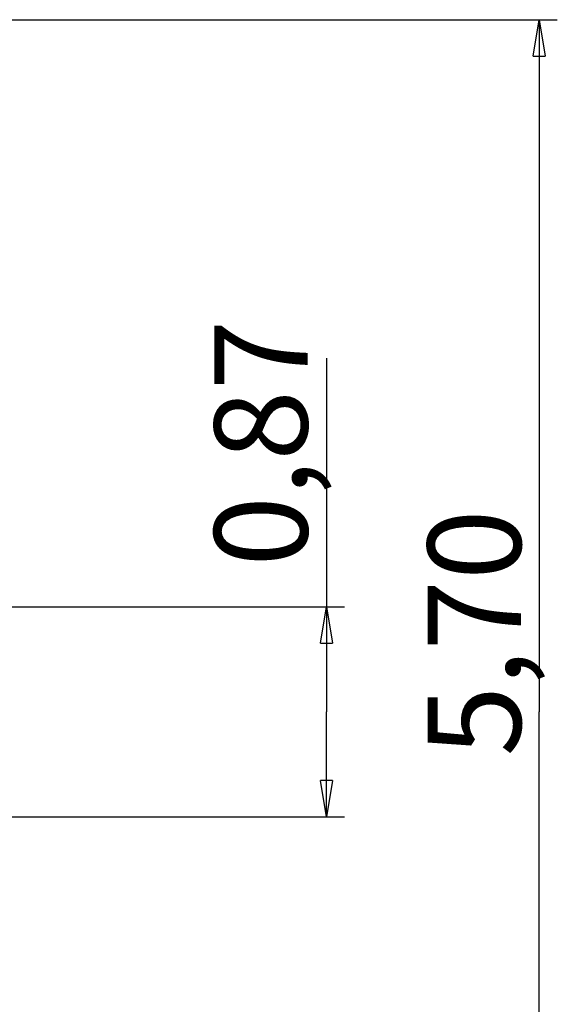
# Model space of a CAD drawing. Units: inches. Extents: x 100 to 200, y 36 to 174.
# Drawn here: x 174 to 196, y 76 to 117 of the extents above; entities that cross this region are included whole.
import ezdxf

# ---------------------------------------------------------------- set-up
doc = ezdxf.new("R2010")
doc.units = ezdxf.units.IN
doc.header["$MEASUREMENT"] = 0
doc.layers.add('Ebene 1', color=7, linetype='Continuous')

# ---------------------------------------------------------------- blocks, each defined once
blk = doc.blocks.new('block 2')
at = {"layer": 'Ebene 1', "color": 179, "lineweight": 25, "true_color": 0x1a171b}
for points in [[(170.321, 116.795), (196.147, 116.795)], [(170.321, 116.795), (196.147, 116.795)], [(170.321, 116.795), (196.147, 116.795)], [(170.321, 116.795), (196.147, 116.795)], [(170.321, 116.795), (196.147, 116.795)], [(170.321, 116.795), (196.147, 116.795)], [(170.321, 116.795), (196.147, 116.795)], [(170.321, 116.795), (196.147, 116.795)], [(170.321, 116.795), (196.147, 116.795)], [(170.321, 116.795), (196.147, 116.795)], [(170.321, 116.795), (196.147, 116.795)], [(170.321, 116.795), (196.147, 116.795)], [(170.321, 116.795), (196.147, 116.795)], [(170.321, 116.795), (196.147, 116.795)], [(170.321, 116.795), (196.147, 116.795)], [(170.321, 116.795), (196.147, 116.795)], [(170.321, 116.795), (196.147, 116.795)], [(170.321, 116.795), (196.147, 116.795)], [(170.321, 116.795), (196.147, 116.795)], [(170.321, 116.795), (196.147, 116.795)], [(170.321, 116.795), (196.147, 116.795)], [(195.147, 115.295), (195.397, 116.795)], [(195.147, 115.295), (195.397, 116.795)], [(195.147, 115.295), (195.397, 116.795)], [(195.147, 115.295), (195.397, 116.795)], [(195.147, 115.295), (195.397, 116.795)], [(195.147, 115.295), (195.397, 116.795)], [(195.147, 115.295), (195.397, 116.795)], [(195.147, 115.295), (195.397, 116.795)], [(195.147, 115.295), (195.397, 116.795)], [(195.147, 115.295), (195.397, 116.795)], [(195.147, 115.295), (195.397, 116.795)], [(195.147, 115.295), (195.397, 116.795)], [(195.147, 115.295), (195.397, 116.795)], [(195.147, 115.295), (195.397, 116.795)], [(195.147, 115.295), (195.397, 116.795)], [(195.147, 115.295), (195.397, 116.795)], [(195.147, 115.295), (195.397, 116.795)], [(195.147, 115.295), (195.397, 116.795)], [(195.147, 115.295), (195.397, 116.795)], [(195.147, 115.295), (195.397, 116.795)], [(195.147, 115.295), (195.397, 116.795)], [(195.397, 116.795), (195.397, 116.795)], [(195.397, 116.795), (195.397, 116.795)], [(195.397, 116.795), (195.647, 115.295)], [(195.397, 116.795), (195.647, 115.295)], [(195.397, 116.795), (195.647, 115.295)], [(195.397, 116.795), (195.647, 115.295)], [(195.397, 116.795), (195.647, 115.295)], [(195.397, 116.795), (195.647, 115.295)], [(195.397, 116.795), (195.647, 115.295)], [(195.397, 116.795), (195.647, 115.295)], [(195.397, 116.795), (195.647, 115.295)], [(195.397, 116.795), (195.647, 115.295)], [(195.397, 116.795), (195.647, 115.295)], [(195.397, 116.795), (195.647, 115.295)], [(195.397, 116.795), (195.647, 115.295)], [(195.397, 116.795), (195.647, 115.295)], [(195.397, 116.795), (195.647, 115.295)], [(195.397, 116.795), (195.647, 115.295)], [(195.397, 116.795), (195.647, 115.295)], [(195.397, 116.795), (195.647, 115.295)], [(195.397, 116.795), (195.647, 115.295)], [(195.397, 116.795), (195.647, 115.295)], [(195.397, 116.795), (195.647, 115.295)], [(195.397, 116.795), (195.397, 116.795)], [(195.397, 116.795), (195.397, 115.295)], [(195.397, 116.795), (195.397, 115.295)], [(195.397, 116.795), (195.397, 115.295)], [(195.397, 116.795), (195.397, 115.295)], [(195.397, 116.795), (195.397, 115.295)], [(195.397, 116.795), (195.397, 115.295)], [(195.397, 116.795), (195.397, 115.295)], [(195.397, 116.795), (195.397, 115.295)], [(195.397, 116.795), (195.397, 115.295)], [(195.397, 116.795), (195.397, 115.295)], [(195.397, 116.795), (195.397, 115.295)], [(195.397, 116.795), (195.397, 115.295)], [(195.397, 116.795), (195.397, 115.295)], [(195.397, 116.795), (195.397, 115.295)], [(195.397, 116.795), (195.397, 115.295)], [(195.397, 116.795), (195.397, 115.295)], [(195.397, 116.795), (195.397, 115.295)], [(195.397, 116.795), (195.397, 115.295)], [(195.397, 116.795), (195.397, 115.295)], [(195.397, 116.795), (195.397, 115.295)], [(195.397, 116.795), (195.397, 115.295)], [(195.397, 116.795), (195.397, 116.795)], [(195.397, 116.795), (195.397, 88.295)], [(195.397, 116.795), (195.397, 88.295)], [(195.397, 116.795), (195.397, 88.295)], [(195.397, 116.795), (195.397, 88.295)], [(195.397, 116.795), (195.397, 88.295)], [(195.397, 116.795), (195.397, 88.295)], [(195.397, 116.795), (195.397, 88.295)], [(195.397, 116.795), (195.397, 88.295)], [(195.397, 116.795), (195.397, 88.295)], [(195.397, 116.795), (195.397, 88.295)], [(195.397, 116.795), (195.397, 88.295)], [(195.397, 116.795), (195.397, 88.295)], [(195.397, 116.795), (195.397, 88.295)], [(195.397, 116.795), (195.397, 88.295)], [(195.397, 116.795), (195.397, 88.295)], [(195.397, 116.795), (195.397, 88.295)], [(195.397, 116.795), (195.397, 88.295)], [(195.397, 116.795), (195.397, 88.295)], [(195.397, 116.795), (195.397, 88.295)], [(195.397, 116.795), (195.397, 88.295)], [(195.397, 116.795), (195.397, 88.295)], [(196.147, 116.795), (196.147, 116.795)], [(195.147, 115.295), (195.147, 115.295)], [(195.147, 115.295), (195.147, 115.295)], [(195.147, 115.295), (195.647, 115.295)], [(195.147, 115.295), (195.647, 115.295)], [(195.147, 115.295), (195.647, 115.295)], [(195.147, 115.295), (195.647, 115.295)], [(195.147, 115.295), (195.647, 115.295)], [(195.147, 115.295), (195.647, 115.295)], [(195.147, 115.295), (195.647, 115.295)], [(195.147, 115.295), (195.647, 115.295)], [(195.147, 115.295), (195.647, 115.295)], [(195.147, 115.295), (195.647, 115.295)], [(195.147, 115.295), (195.647, 115.295)], [(195.147, 115.295), (195.647, 115.295)], [(195.147, 115.295), (195.647, 115.295)], [(195.147, 115.295), (195.647, 115.295)], [(195.147, 115.295), (195.647, 115.295)], [(195.147, 115.295), (195.647, 115.295)], [(195.147, 115.295), (195.647, 115.295)], [(195.147, 115.295), (195.647, 115.295)], [(195.147, 115.295), (195.647, 115.295)], [(195.147, 115.295), (195.647, 115.295)], [(195.147, 115.295), (195.647, 115.295)], [(195.397, 115.295), (195.397, 115.295)], [(195.647, 115.295), (195.647, 115.295)], [(195.647, 115.295), (195.647, 115.295)], [(186.638, 102.866), (186.638, 102.866)], [(186.638, 102.866), (186.638, 88.301)], [(186.638, 102.866), (186.638, 88.301)], [(186.638, 102.866), (186.638, 88.301)], [(186.638, 102.866), (186.638, 88.301)], [(186.638, 102.866), (186.638, 88.301)], [(186.638, 102.866), (186.638, 88.301)], [(186.638, 102.866), (186.638, 88.301)], [(186.638, 102.866), (186.638, 88.301)], [(186.638, 102.866), (186.638, 88.301)], [(186.638, 102.866), (186.638, 88.301)], [(186.638, 102.866), (186.638, 88.301)], [(186.638, 102.866), (186.638, 88.301)], [(186.638, 102.866), (186.638, 88.301)], [(186.638, 102.866), (186.638, 88.301)], [(186.638, 102.866), (186.638, 88.301)], [(186.638, 102.866), (186.638, 88.301)], [(186.638, 102.866), (186.638, 88.301)], [(186.638, 102.866), (186.638, 88.301)], [(186.638, 102.866), (186.638, 88.301)], [(186.638, 102.866), (186.638, 88.301)], [(186.638, 102.866), (186.638, 88.301)], [(156.789, 92.627), (187.388, 92.627)], [(156.789, 92.627), (187.388, 92.627)], [(156.789, 92.627), (187.388, 92.627)], [(156.789, 92.627), (187.388, 92.627)], [(156.789, 92.627), (187.388, 92.627)], [(156.789, 92.627), (187.388, 92.627)], [(156.789, 92.627), (187.388, 92.627)], [(156.789, 92.627), (187.388, 92.627)], [(156.789, 92.627), (187.388, 92.627)], [(156.789, 92.627), (187.388, 92.627)], [(156.789, 92.627), (187.388, 92.627)], [(156.789, 92.627), (187.388, 92.627)], [(156.789, 92.627), (187.388, 92.627)], [(156.789, 92.627), (187.388, 92.627)], [(156.789, 92.627), (187.388, 92.627)], [(156.789, 92.627), (187.388, 92.627)], [(156.789, 92.627), (187.388, 92.627)], [(156.789, 92.627), (187.388, 92.627)], [(156.789, 92.627), (187.388, 92.627)], [(156.789, 92.627), (187.388, 92.627)], [(156.789, 92.627), (187.388, 92.627)], [(186.388, 91.127), (186.638, 92.627)], [(186.388, 91.127), (186.638, 92.627)], [(186.388, 91.127), (186.638, 92.627)], [(186.388, 91.127), (186.638, 92.627)], [(186.388, 91.127), (186.638, 92.627)], [(186.388, 91.127), (186.638, 92.627)], [(186.388, 91.127), (186.638, 92.627)], [(186.388, 91.127), (186.638, 92.627)], [(186.388, 91.127), (186.638, 92.627)], [(186.388, 91.127), (186.638, 92.627)], [(186.388, 91.127), (186.638, 92.627)], [(186.388, 91.127), (186.638, 92.627)], [(186.388, 91.127), (186.638, 92.627)], [(186.388, 91.127), (186.638, 92.627)], [(186.388, 91.127), (186.638, 92.627)], [(186.388, 91.127), (186.638, 92.627)], [(186.388, 91.127), (186.638, 92.627)], [(186.388, 91.127), (186.638, 92.627)], [(186.388, 91.127), (186.638, 92.627)], [(186.388, 91.127), (186.638, 92.627)], [(186.388, 91.127), (186.638, 92.627)], [(186.638, 92.627), (186.638, 92.627)], [(186.638, 92.627), (186.638, 92.627)], [(186.638, 92.627), (186.888, 91.127)], [(186.638, 92.627), (186.888, 91.127)], [(186.638, 92.627), (186.888, 91.127)], [(186.638, 92.627), (186.888, 91.127)], [(186.638, 92.627), (186.888, 91.127)], [(186.638, 92.627), (186.888, 91.127)], [(186.638, 92.627), (186.888, 91.127)], [(186.638, 92.627), (186.888, 91.127)], [(186.638, 92.627), (186.888, 91.127)], [(186.638, 92.627), (186.888, 91.127)], [(186.638, 92.627), (186.888, 91.127)], [(186.638, 92.627), (186.888, 91.127)], [(186.638, 92.627), (186.888, 91.127)], [(186.638, 92.627), (186.888, 91.127)], [(186.638, 92.627), (186.888, 91.127)], [(186.638, 92.627), (186.888, 91.127)], [(186.638, 92.627), (186.888, 91.127)], [(186.638, 92.627), (186.888, 91.127)], [(186.638, 92.627), (186.888, 91.127)], [(186.638, 92.627), (186.888, 91.127)], [(186.638, 92.627), (186.888, 91.127)], [(186.638, 92.627), (186.638, 92.627)], [(186.638, 92.627), (186.638, 91.127)], [(186.638, 92.627), (186.638, 91.127)], [(186.638, 92.627), (186.638, 91.127)], [(186.638, 92.627), (186.638, 91.127)], [(186.638, 92.627), (186.638, 91.127)], [(186.638, 92.627), (186.638, 91.127)], [(186.638, 92.627), (186.638, 91.127)], [(186.638, 92.627), (186.638, 91.127)], [(186.638, 92.627), (186.638, 91.127)], [(186.638, 92.627), (186.638, 91.127)], [(186.638, 92.627), (186.638, 91.127)], [(186.638, 92.627), (186.638, 91.127)], [(186.638, 92.627), (186.638, 91.127)], [(186.638, 92.627), (186.638, 91.127)], [(186.638, 92.627), (186.638, 91.127)], [(186.638, 92.627), (186.638, 91.127)], [(186.638, 92.627), (186.638, 91.127)], [(186.638, 92.627), (186.638, 91.127)], [(186.638, 92.627), (186.638, 91.127)], [(186.638, 92.627), (186.638, 91.127)], [(186.638, 92.627), (186.638, 91.127)], [(187.388, 92.627), (187.388, 92.627)], [(186.388, 91.127), (186.388, 91.127)], [(186.388, 91.127), (186.388, 91.127)], [(186.388, 91.127), (186.888, 91.127)], [(186.388, 91.127), (186.888, 91.127)], [(186.388, 91.127), (186.888, 91.127)], [(186.388, 91.127), (186.888, 91.127)], [(186.388, 91.127), (186.888, 91.127)], [(186.388, 91.127), (186.888, 91.127)], [(186.388, 91.127), (186.888, 91.127)], [(186.388, 91.127), (186.888, 91.127)], [(186.388, 91.127), (186.888, 91.127)], [(186.388, 91.127), (186.888, 91.127)], [(186.388, 91.127), (186.888, 91.127)], [(186.388, 91.127), (186.888, 91.127)], [(186.388, 91.127), (186.888, 91.127)], [(186.388, 91.127), (186.888, 91.127)], [(186.388, 91.127), (186.888, 91.127)], [(186.388, 91.127), (186.888, 91.127)], [(186.388, 91.127), (186.888, 91.127)], [(186.388, 91.127), (186.888, 91.127)], [(186.388, 91.127), (186.888, 91.127)], [(186.388, 91.127), (186.888, 91.127)], [(186.388, 91.127), (186.888, 91.127)], [(186.638, 91.127), (186.638, 91.127)], [(186.888, 91.127), (186.888, 91.127)], [(186.888, 91.127), (186.888, 91.127)], [(186.638, 88.301), (186.638, 88.301)], [(186.638, 83.975), (186.638, 88.301)], [(186.638, 83.975), (186.638, 88.301)], [(186.638, 83.975), (186.638, 88.301)], [(186.638, 83.975), (186.638, 88.301)], [(186.638, 83.975), (186.638, 88.301)], [(186.638, 83.975), (186.638, 88.301)], [(186.638, 83.975), (186.638, 88.301)], [(186.638, 83.975), (186.638, 88.301)], [(186.638, 83.975), (186.638, 88.301)], [(186.638, 83.975), (186.638, 88.301)], [(186.638, 83.975), (186.638, 88.301)], [(186.638, 83.975), (186.638, 88.301)], [(186.638, 83.975), (186.638, 88.301)], [(186.638, 83.975), (186.638, 88.301)], [(186.638, 83.975), (186.638, 88.301)], [(186.638, 83.975), (186.638, 88.301)], [(186.638, 83.975), (186.638, 88.301)], [(186.638, 83.975), (186.638, 88.301)], [(186.638, 83.975), (186.638, 88.301)], [(186.638, 83.975), (186.638, 88.301)], [(186.638, 83.975), (186.638, 88.301)], [(186.638, 88.301), (186.638, 88.301)], [(195.397, 88.295), (195.397, 88.295)], [(195.397, 88.295), (195.397, 88.295)], [(195.397, 59.795), (195.397, 88.295)], [(195.397, 59.795), (195.397, 88.295)], [(195.397, 59.795), (195.397, 88.295)], [(195.397, 59.795), (195.397, 88.295)], [(195.397, 59.795), (195.397, 88.295)], [(195.397, 59.795), (195.397, 88.295)], [(195.397, 59.795), (195.397, 88.295)], [(195.397, 59.795), (195.397, 88.295)], [(195.397, 59.795), (195.397, 88.295)], [(195.397, 59.795), (195.397, 88.295)], [(195.397, 59.795), (195.397, 88.295)], [(195.397, 59.795), (195.397, 88.295)], [(195.397, 59.795), (195.397, 88.295)], [(195.397, 59.795), (195.397, 88.295)], [(195.397, 59.795), (195.397, 88.295)], [(195.397, 59.795), (195.397, 88.295)], [(195.397, 59.795), (195.397, 88.295)], [(195.397, 59.795), (195.397, 88.295)], [(195.397, 59.795), (195.397, 88.295)], [(195.397, 59.795), (195.397, 88.295)], [(195.397, 59.795), (195.397, 88.295)], [(186.388, 85.475), (186.388, 85.475)], [(186.638, 83.975), (186.388, 85.475)], [(186.638, 83.975), (186.388, 85.475)], [(186.638, 83.975), (186.388, 85.475)], [(186.638, 83.975), (186.388, 85.475)], [(186.638, 83.975), (186.388, 85.475)], [(186.638, 83.975), (186.388, 85.475)], [(186.638, 83.975), (186.388, 85.475)], [(186.638, 83.975), (186.388, 85.475)], [(186.638, 83.975), (186.388, 85.475)], [(186.638, 83.975), (186.388, 85.475)], [(186.638, 83.975), (186.388, 85.475)], [(186.638, 83.975), (186.388, 85.475)], [(186.638, 83.975), (186.388, 85.475)], [(186.638, 83.975), (186.388, 85.475)], [(186.638, 83.975), (186.388, 85.475)], [(186.638, 83.975), (186.388, 85.475)], [(186.638, 83.975), (186.388, 85.475)], [(186.638, 83.975), (186.388, 85.475)], [(186.638, 83.975), (186.388, 85.475)], [(186.638, 83.975), (186.388, 85.475)], [(186.638, 83.975), (186.388, 85.475)], [(186.388, 85.475), (186.388, 85.475)], [(186.888, 85.475), (186.388, 85.475)], [(186.888, 85.475), (186.388, 85.475)], [(186.888, 85.475), (186.388, 85.475)], [(186.888, 85.475), (186.388, 85.475)], [(186.888, 85.475), (186.388, 85.475)], [(186.888, 85.475), (186.388, 85.475)], [(186.888, 85.475), (186.388, 85.475)], [(186.888, 85.475), (186.388, 85.475)], [(186.888, 85.475), (186.388, 85.475)], [(186.888, 85.475), (186.388, 85.475)], [(186.888, 85.475), (186.388, 85.475)], [(186.888, 85.475), (186.388, 85.475)], [(186.888, 85.475), (186.388, 85.475)], [(186.888, 85.475), (186.388, 85.475)], [(186.888, 85.475), (186.388, 85.475)], [(186.888, 85.475), (186.388, 85.475)], [(186.888, 85.475), (186.388, 85.475)], [(186.888, 85.475), (186.388, 85.475)], [(186.888, 85.475), (186.388, 85.475)], [(186.888, 85.475), (186.388, 85.475)], [(186.888, 85.475), (186.388, 85.475)], [(186.888, 85.475), (186.638, 83.975)], [(186.888, 85.475), (186.638, 83.975)], [(186.888, 85.475), (186.638, 83.975)], [(186.888, 85.475), (186.638, 83.975)], [(186.888, 85.475), (186.638, 83.975)], [(186.888, 85.475), (186.638, 83.975)], [(186.888, 85.475), (186.638, 83.975)], [(186.888, 85.475), (186.638, 83.975)], [(186.888, 85.475), (186.638, 83.975)], [(186.888, 85.475), (186.638, 83.975)], [(186.888, 85.475), (186.638, 83.975)], [(186.888, 85.475), (186.638, 83.975)], [(186.888, 85.475), (186.638, 83.975)], [(186.888, 85.475), (186.638, 83.975)], [(186.888, 85.475), (186.638, 83.975)], [(186.888, 85.475), (186.638, 83.975)], [(186.888, 85.475), (186.638, 83.975)], [(186.888, 85.475), (186.638, 83.975)], [(186.888, 85.475), (186.638, 83.975)], [(186.888, 85.475), (186.638, 83.975)], [(186.888, 85.475), (186.638, 83.975)], [(186.638, 85.475), (186.638, 85.475)], [(186.638, 83.975), (186.638, 85.475)], [(186.638, 83.975), (186.638, 85.475)], [(186.638, 83.975), (186.638, 85.475)], [(186.638, 83.975), (186.638, 85.475)], [(186.638, 83.975), (186.638, 85.475)], [(186.638, 83.975), (186.638, 85.475)], [(186.638, 83.975), (186.638, 85.475)], [(186.638, 83.975), (186.638, 85.475)], [(186.638, 83.975), (186.638, 85.475)], [(186.638, 83.975), (186.638, 85.475)], [(186.638, 83.975), (186.638, 85.475)], [(186.638, 83.975), (186.638, 85.475)], [(186.638, 83.975), (186.638, 85.475)], [(186.638, 83.975), (186.638, 85.475)], [(186.638, 83.975), (186.638, 85.475)], [(186.638, 83.975), (186.638, 85.475)], [(186.638, 83.975), (186.638, 85.475)], [(186.638, 83.975), (186.638, 85.475)], [(186.638, 83.975), (186.638, 85.475)], [(186.638, 83.975), (186.638, 85.475)], [(186.638, 83.975), (186.638, 85.475)], [(186.888, 85.475), (186.888, 85.475)], [(186.888, 85.475), (186.888, 85.475)], [(155.808, 83.975), (187.388, 83.975)], [(155.808, 83.975), (187.388, 83.975)], [(155.808, 83.975), (187.388, 83.975)], [(155.808, 83.975), (187.388, 83.975)], [(155.808, 83.975), (187.388, 83.975)], [(155.808, 83.975), (187.388, 83.975)], [(155.808, 83.975), (187.388, 83.975)], [(155.808, 83.975), (187.388, 83.975)], [(155.808, 83.975), (187.388, 83.975)], [(155.808, 83.975), (187.388, 83.975)], [(155.808, 83.975), (187.388, 83.975)], [(155.808, 83.975), (187.388, 83.975)], [(155.808, 83.975), (187.388, 83.975)], [(155.808, 83.975), (187.388, 83.975)], [(155.808, 83.975), (187.388, 83.975)], [(155.808, 83.975), (187.388, 83.975)], [(155.808, 83.975), (187.388, 83.975)], [(155.808, 83.975), (187.388, 83.975)], [(155.808, 83.975), (187.388, 83.975)], [(155.808, 83.975), (187.388, 83.975)], [(155.808, 83.975), (187.388, 83.975)], [(186.638, 83.975), (186.638, 83.975)], [(186.638, 83.975), (186.638, 83.975)], [(186.638, 83.975), (186.638, 83.975)], [(186.638, 83.975), (186.638, 83.975)], [(187.388, 83.975), (187.388, 83.975)]]:
    blk.add_lwpolyline(points, dxfattribs=at)
at = {"layer": 'Ebene 1', "color": 179, "true_color": 0x1a171b, "char_height": 3.83813, "attachment_point": 7, "rotation": 89.998}
for s, insert in [('\\fGeometric706BTCondensedB|b1|i0|c0|p34;\\W1;0,87', (185.859, 94.274)), ('\\fGeometric706BTCondensedB|b1|i0|c0|p34;\\W1;5,70', (194.646, 86.46))]:
    blk.add_mtext(s, dxfattribs=dict(at, insert=insert))

msp = doc.modelspace()

# ---------------------------------------------------------------- block references
at = {"layer": 'Ebene 1'}
msp.add_blockref('block 2', (0, 0), dxfattribs=at)

doc.saveas('drawing.dxf')
